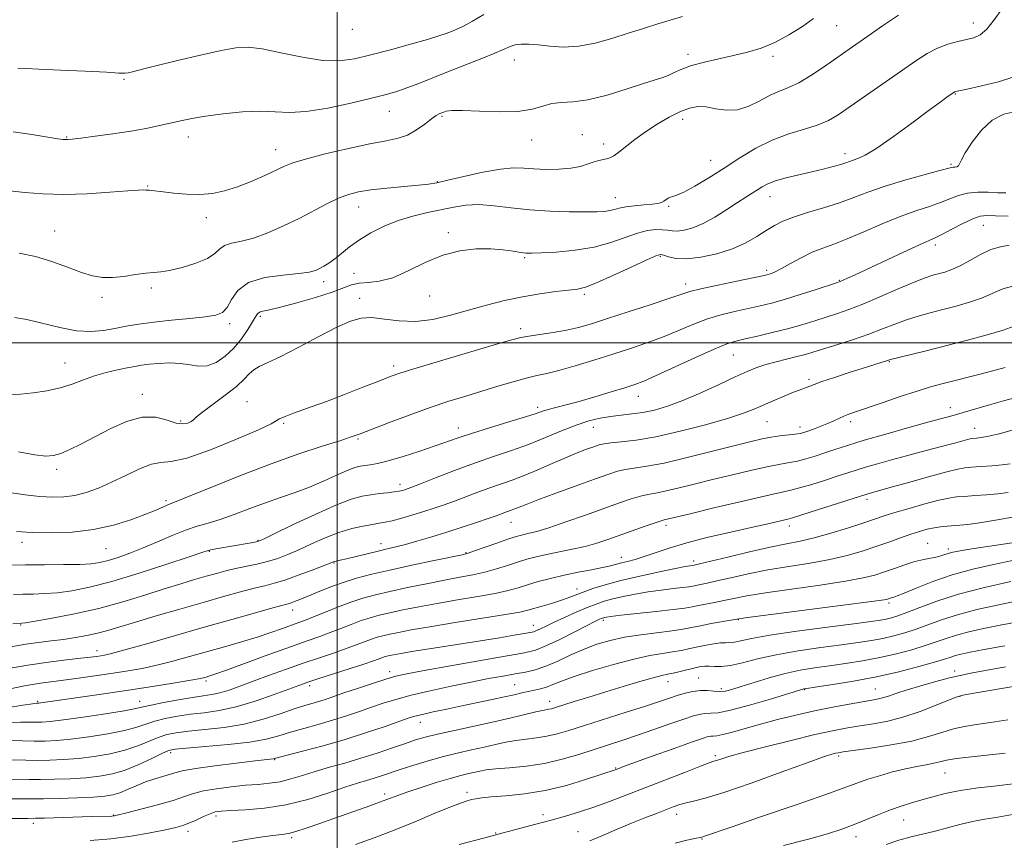
# Model space of a CAD drawing. Extents: x 2059800 to 2062700, y 289800 to 292700.
# Drawn here: x 2061908 to 2062194, y 290855 to 291094 of the extents above; entities that cross this region are included whole.
import ezdxf

# ---------------------------------------------------------------- set-up
doc = ezdxf.new("R2010")
doc.units = 0
doc.header["$MEASUREMENT"] = 0
for name, color, linetype, lineweight in [('CONTOUR INDEX', 41, 'Continuous', 13), ('CONTOUR INTERMEDIATE', 44, 'Continuous', 0), ('GRID LINE', 7, 'Continuous', 0), ('SPOT ELEVATION DTM', 2, 'Continuous', 13)]:
    doc.layers.add(name, color=color, linetype=linetype, lineweight=lineweight)

msp = doc.modelspace()

# ---------------------------------------------------------------- linework, layer by layer
at = {"layer": 'CONTOUR INDEX', "flags": 128}
for points, elevation in [([(2061906.987, 291080.026), (2061909.359, 291079.899), (2061913.159, 291079.672), (2061919.401, 291079.376), (2061926.642, 291079.059), (2061932.82, 291078.77), (2061936.426, 291078.564), (2061938.144, 291078.494), (2061939.212, 291078.614), (2061940.742, 291078.981), (2061943.357, 291079.664), (2061947.559, 291080.735), (2061953.533, 291082.195), (2061960.206, 291083.769), (2061966.189, 291085.111), (2061970.541, 291085.922), (2061974.107, 291086.104), (2061978.178, 291085.604), (2061983.655, 291084.473), (2061989.882, 291083.163), (2061995.81, 291082.229), (2062000.707, 291082.1), (2062005.111, 291082.709), (2062009.873, 291083.865), (2062015.531, 291085.364), (2062021.36, 291086.951), (2062026.32, 291088.354), (2062029.658, 291089.377), (2062031.765, 291090.108), (2062033.316, 291090.709), (2062034.915, 291091.352), (2062036.877, 291092.256), (2062039.445, 291093.652), (2062042.782, 291095.638)], 1220), ([(2061904.652, 290984.846), (2061907.765, 290985.048), (2061911.442, 290985.401), (2061915.44, 290985.971), (2061919.341, 290986.81), (2061922.841, 290987.933), (2061926.08, 290989.185), (2061929.314, 290990.375), (2061932.697, 290991.347), (2061935.986, 290992.099), (2061938.835, 290992.666), (2061941.047, 290993.086), (2061943, 290993.411), (2061945.219, 290993.695), (2061948.067, 290993.96), (2061951.275, 290994.096), (2061954.412, 290993.964), (2061957.161, 290993.52), (2061959.65, 290993.129), (2061962.121, 290993.254), (2061964.745, 290994.248), (2061967.413, 290996.025), (2061969.949, 290998.392), (2061972.189, 291001.114), (2061974.027, 291003.813), (2061975.375, 291006.069), (2061976.208, 291007.574), (2061976.775, 291008.447), (2061977.392, 291008.911), (2061978.403, 291009.202), (2061980.276, 291009.585), (2061983.507, 291010.333), (2061988.306, 291011.618), (2061993.734, 291013.204), (2061998.564, 291014.754), (2062004.248, 291016.847), (2062006.394, 291017.335), (2062009.028, 291017.537), (2062012.298, 291017.888), (2062016.214, 291018.907), (2062020.744, 291020.902), (2062025.682, 291023.345), (2062030.775, 291025.499), (2062035.784, 291026.789), (2062040.512, 291027.306), (2062044.774, 291027.305), (2062048.407, 291027.024), (2062051.339, 291026.631), (2062053.518, 291026.275), (2062055.059, 291026.077), (2062056.729, 291026.043), (2062059.46, 291026.15), (2062063.872, 291026.402), (2062069.333, 291026.909), (2062074.9, 291027.807), (2062079.801, 291029.149), (2062087.481, 291031.907), (2062090.442, 291032.656), (2062092.875, 291032.947), (2062094.794, 291032.926), (2062096.27, 291032.741), (2062097.596, 291032.545), (2062099.119, 291032.495), (2062101.126, 291032.743), (2062103.652, 291033.434), (2062106.672, 291034.71), (2062110.095, 291036.616), (2062113.567, 291038.813), (2062116.67, 291040.866), (2062119.092, 291042.441), (2062123.824, 291045.419), (2062125.456, 291046.261), (2062127.719, 291047.112), (2062130.853, 291047.993), (2062134.527, 291048.885), (2062138.267, 291049.759), (2062141.656, 291050.583), (2062144.515, 291051.324), (2062146.721, 291051.946), (2062148.233, 291052.43), (2062150.378, 291053.182), (2062151.749, 291053.649), (2062153.89, 291054.652), (2062157.264, 291056.695), (2062162.07, 291060.041), (2062167.436, 291063.976), (2062172.23, 291067.548), (2062175.571, 291070.014), (2062177.615, 291071.49), (2062179.735, 291072.965), (2062179.902, 291073.056), (2062180.165, 291073.136), (2062181.141, 291073.355), (2062183.539, 291073.871), (2062187.728, 291074.794), (2062192.722, 291076.037), (2062197.191, 291077.463)], 1210), ([(2061905.737, 290926.664), (2061908.459, 290926.739), (2061911.43, 290926.779), (2061914.77, 290926.881), (2061918.515, 290927.151), (2061922.769, 290927.707), (2061927.918, 290928.729), (2061934.419, 290930.413), (2061942.369, 290932.816), (2061950.434, 290935.428), (2061956.918, 290937.601), (2061960.634, 290938.86), (2061962.417, 290939.429), (2061963.608, 290939.705), (2061965.281, 290940.017), (2061974.38, 290941.627), (2061975.993, 290941.925), (2061977.079, 290942.184), (2061978.575, 290942.807), (2061981.656, 290944.287), (2061987.036, 290946.89), (2061993.578, 290949.985), (2061999.685, 290952.712), (2062004.146, 290954.421), (2062007.29, 290955.294), (2062009.833, 290955.718), (2062012.331, 290956.021), (2062014.692, 290956.281), (2062016.665, 290956.518), (2062018.072, 290956.744), (2062019.028, 290956.962), (2062019.723, 290957.165), (2062020.426, 290957.399), (2062021.741, 290957.89), (2062024.35, 290958.915), (2062028.69, 290960.637), (2062034.191, 290962.775), (2062040.039, 290964.94), (2062045.575, 290966.838), (2062050.785, 290968.58), (2062055.81, 290970.373), (2062060.739, 290972.346), (2062065.429, 290974.312), (2062069.682, 290976.004), (2062073.369, 290977.222), (2062076.637, 290978.026), (2062079.704, 290978.542), (2062082.758, 290978.898), (2062085.872, 290979.231), (2062089.088, 290979.676), (2062092.486, 290980.373), (2062096.285, 290981.469), (2062100.743, 290983.112), (2062105.942, 290985.347), (2062111.278, 290987.807), (2062115.976, 290990.017), (2062119.496, 290991.623), (2062122.251, 290992.744), (2062124.892, 290993.614), (2062127.894, 290994.428), (2062133.962, 290995.929), (2062136.422, 290996.602), (2062138.863, 290997.336), (2062145.878, 290999.498), (2062150.439, 291000.943), (2062154.952, 291002.481), (2062158.944, 291004), (2062162.508, 291005.426), (2062165.881, 291006.692), (2062169.269, 291007.761), (2062172.774, 291008.71), (2062176.468, 291009.644), (2062180.364, 291010.652), (2062184.228, 291011.769), (2062187.764, 291013.013), (2062190.843, 291014.368), (2062194, 291015.672), (2062197.933, 291016.731)], 1200), ([(2061903.655, 290893.649), (2061908.483, 290894.395), (2061911.248, 290894.802), (2061912.385, 290894.949), (2061912.869, 290894.97), (2061913.145, 290894.995), (2061913.652, 290895.061), (2061932.035, 290897.678), (2061939.252, 290898.741), (2061946.193, 290899.81), (2061952.25, 290900.783), (2061956.853, 290901.558), (2061959.644, 290902.066), (2061961.09, 290902.373), (2061961.866, 290902.58), (2061962.678, 290902.824), (2061964.358, 290903.394), (2061967.768, 290904.617), (2061980.101, 290909.129), (2061986.448, 290911.426), (2061991.294, 290913.132), (2061994.938, 290914.399), (2061998.033, 290915.524), (2062001.101, 290916.73), (2062004.131, 290917.946), (2062006.983, 290919.028), (2062009.601, 290919.88), (2062012.27, 290920.593), (2062015.365, 290921.306), (2062019.191, 290922.129), (2062023.79, 290923.052), (2062029.134, 290924.036), (2062035.075, 290925.04), (2062040.972, 290926.026), (2062046.06, 290926.954), (2062049.822, 290927.802), (2062052.719, 290928.617), (2062055.459, 290929.462), (2062058.612, 290930.381), (2062062.206, 290931.333), (2062066.131, 290932.259), (2062070.225, 290933.106), (2062074.106, 290933.854), (2062077.342, 290934.489), (2062079.646, 290935.008), (2062082.863, 290935.857), (2062084.638, 290936.294), (2062086.806, 290936.858), (2062089.452, 290937.662), (2062092.691, 290938.782), (2062096.751, 290940.159), (2062101.89, 290941.698), (2062108.154, 290943.299), (2062114.747, 290944.83), (2062120.661, 290946.153), (2062125.102, 290947.159), (2062131.287, 290948.598), (2062132.719, 290948.994), (2062135.405, 290949.823), (2062139.958, 290951.27), (2062154.321, 290955.888), (2062158.751, 290957.106), (2062161.851, 290957.978), (2062166.844, 290959.396), (2062172.601, 290961.02), (2062177.612, 290962.397), (2062180.802, 290963.195), (2062182.84, 290963.548), (2062184.829, 290963.71), (2062187.584, 290963.892), (2062190.763, 290964.126), (2062193.737, 290964.398), (2062196.089, 290964.736)], 1190), ([(2061905.271, 290867.107), (2061908.673, 290867.084), (2061911.319, 290867.077), (2061914.486, 290867.122), (2061919.048, 290867.242), (2061924.261, 290867.424), (2061928.976, 290867.641), (2061932.344, 290867.892), (2061934.718, 290868.269), (2061936.752, 290868.887), (2061938.98, 290869.813), (2061941.464, 290870.915), (2061944.147, 290872.014), (2061946.93, 290872.963), (2061949.558, 290873.745), (2061951.734, 290874.378), (2061953.394, 290874.894), (2061955.399, 290875.391), (2061958.84, 290875.986), (2061964.341, 290876.745), (2061970.663, 290877.538), (2061976.096, 290878.189), (2061981.368, 290878.789), (2061981.762, 290878.865), (2061989.94, 290880.976), (2061995.903, 290882.577), (2062002.387, 290884.44), (2062008.583, 290886.394), (2062013.969, 290888.213), (2062020.758, 290890.584), (2062022.683, 290891.177), (2062024.842, 290891.714), (2062027.981, 290892.417), (2062031.952, 290893.27), (2062036.38, 290894.2), (2062045.157, 290896.026), (2062048.814, 290896.811), (2062051.635, 290897.454), (2062053.823, 290897.972), (2062055.691, 290898.397), (2062057.498, 290898.771), (2062059.29, 290899.169), (2062061.058, 290899.678), (2062062.905, 290900.381), (2062065.367, 290901.367), (2062069.087, 290902.72), (2062074.421, 290904.453), (2062080.561, 290906.275), (2062086.41, 290907.822), (2062091.113, 290908.83), (2062094.778, 290909.438), (2062097.755, 290909.887), (2062100.359, 290910.37), (2062102.767, 290910.894), (2062105.119, 290911.417), (2062107.501, 290911.896), (2062109.76, 290912.28), (2062111.691, 290912.516), (2062113.17, 290912.586), (2062114.424, 290912.617), (2062115.768, 290912.771), (2062117.612, 290913.18), (2062120.75, 290913.858), (2062126.073, 290914.792), (2062133.972, 290915.932), (2062142.834, 290917.1), (2062150.544, 290918.083), (2062155.521, 290918.73), (2062158.31, 290919.13), (2062159.988, 290919.436), (2062161.518, 290919.8), (2062163.403, 290920.389), (2062166.029, 290921.373), (2062169.741, 290922.861), (2062174.705, 290924.712), (2062181.047, 290926.726), (2062188.632, 290928.704), (2062196.277, 290930.455)], 1180), ([(2062035.589, 290853.795), (2062043.086, 290855.746), (2062044.811, 290856.209), (2062048.026, 290857.118), (2062050.221, 290857.706), (2062057.903, 290859.723), (2062062.351, 290860.916), (2062066.535, 290862.085), (2062070.582, 290863.304), (2062074.772, 290864.687), (2062079.343, 290866.325), (2062084.38, 290868.227), (2062089.929, 290870.381), (2062101.495, 290874.921), (2062105.885, 290876.629), (2062108.444, 290877.591), (2062109.721, 290878.033), (2062110.55, 290878.299), (2062111.755, 290878.7), (2062114.096, 290879.415), (2062118.322, 290880.588), (2062124.787, 290882.27), (2062132.277, 290884.147), (2062139.187, 290885.813), (2062144.331, 290886.964), (2062148.206, 290887.714), (2062151.728, 290888.28), (2062155.647, 290888.873), (2062160.046, 290889.681), (2062164.843, 290890.885), (2062169.854, 290892.562), (2062174.498, 290894.373), (2062178.096, 290895.875), (2062180.329, 290896.766), (2062182.34, 290897.31), (2062185.637, 290897.913), (2062207.303, 290901.624)], 1170)]:
    msp.add_lwpolyline(points, dxfattribs=dict(at, elevation=elevation))
at = {"layer": 'CONTOUR INTERMEDIATE', "flags": 128}
for points, elevation in [([(2061906.068, 291007.373), (2061909.588, 291006.752), (2061919.192, 291004.382), (2061924.084, 291003.47), (2061928.29, 291003.248), (2061931.925, 291003.569), (2061935.266, 291004.161), (2061938.602, 291004.794), (2061942.27, 291005.414), (2061946.621, 291006.008), (2061951.795, 291006.564), (2061957.095, 291007.076), (2061961.612, 291007.54), (2061964.681, 291008.012), (2061966.606, 291008.793), (2061967.933, 291010.246), (2061969.224, 291012.557), (2061971.11, 291015.211), (2061974.236, 291017.514), (2061978.928, 291018.95), (2061984.232, 291019.706), (2061988.873, 291020.141), (2061991.904, 291020.561), (2061993.688, 291021.044), (2061994.92, 291021.613), (2061996.183, 291022.302), (2061997.633, 291023.202), (2061999.318, 291024.414), (2062001.294, 291026.003), (2062003.654, 291027.881), (2062006.496, 291029.923), (2062009.883, 291031.999), (2062013.71, 291033.954), (2062017.833, 291035.626), (2062022.1, 291036.908), (2062026.328, 291037.891), (2062033.982, 291039.479), (2062037.559, 291040.039), (2062041.397, 291040.211), (2062045.772, 291039.887), (2062050.707, 291039.277), (2062056.16, 291038.669), (2062061.981, 291038.29), (2062067.596, 291038.124), (2062072.323, 291038.09), (2062075.669, 291038.13), (2062077.896, 291038.252), (2062079.455, 291038.483), (2062080.778, 291038.834), (2062082.218, 291039.239), (2062084.112, 291039.616), (2062086.644, 291039.904), (2062089.399, 291040.129), (2062091.811, 291040.338), (2062093.457, 291040.574), (2062094.489, 291040.862), (2062095.206, 291041.224), (2062096.494, 291042.086), (2062097.132, 291042.4), (2062097.849, 291042.58), (2062099.006, 291042.934), (2062101.035, 291043.852), (2062104.224, 291045.614), (2062108.283, 291048.051), (2062112.777, 291050.881), (2062117.353, 291053.829), (2062121.989, 291056.633), (2062126.748, 291059.034), (2062131.609, 291060.856), (2062136.224, 291062.254), (2062140.163, 291063.466), (2062143.213, 291064.744), (2062146.028, 291066.405), (2062149.48, 291068.781), (2062164.468, 291079.246), (2062168.565, 291082.068), (2062171.922, 291084.207), (2062174.949, 291085.785), (2062177.95, 291086.925), (2062180.825, 291087.733), (2062183.37, 291088.316), (2062185.464, 291088.837), (2062187.327, 291089.698), (2062189.259, 291091.361), (2062191.454, 291094.071), (2062193.657, 291097.216)], 1212), ([(2061904.572, 291044.224), (2061909.031, 291043.745), (2061914.282, 291043.333), (2061920.381, 291043.182), (2061927.188, 291043.413), (2061933.779, 291043.856), (2061939.029, 291044.267), (2061942.137, 291044.463), (2061943.568, 291044.49), (2061944.426, 291044.444), (2061944.756, 291044.443), (2061945.216, 291044.423), (2061945.951, 291044.35), (2061949.327, 291043.939), (2061952.419, 291043.581), (2061956.142, 291043.269), (2061960.011, 291043.183), (2061963.663, 291043.477), (2061967.23, 291044.201), (2061970.97, 291045.379), (2061975.01, 291046.978), (2061978.945, 291048.722), (2061984.652, 291051.433), (2061987.104, 291052.4), (2061990.812, 291053.514), (2061996.546, 291054.992), (2062003.291, 291056.592), (2062009.586, 291057.951), (2062014.318, 291058.842), (2062017.763, 291059.553), (2062020.544, 291060.505), (2062023.148, 291061.975), (2062025.523, 291063.677), (2062027.479, 291065.18), (2062028.896, 291066.162), (2062029.922, 291066.728), (2062030.772, 291067.089), (2062031.742, 291067.404), (2062033.443, 291067.623), (2062036.566, 291067.644), (2062041.479, 291067.434), (2062047.265, 291067.24), (2062052.686, 291067.38), (2062056.807, 291068.048), (2062059.907, 291068.949), (2062062.568, 291069.666), (2062065.348, 291069.938), (2062068.709, 291070.128), (2062073.09, 291070.754), (2062078.662, 291072.155), (2062084.532, 291073.949), (2062089.541, 291075.575), (2062094.903, 291077.277), (2062096.459, 291077.883), (2062098.19, 291078.702), (2062100.399, 291079.694), (2062103.299, 291080.739), (2062107, 291081.744), (2062111.199, 291082.704), (2062115.493, 291083.64), (2062119.576, 291084.606), (2062123.526, 291085.797), (2062127.52, 291087.441), (2062131.635, 291089.658), (2062135.549, 291092.128), (2062138.837, 291094.42)], 1216), ([(2061905.589, 291061.412), (2061911.117, 291060.608), (2061918.686, 291059.438), (2061920.197, 291059.231), (2061920.951, 291059.166), (2061921.603, 291059.173), (2061922.834, 291059.294), (2061925.331, 291059.599), (2061929.508, 291060.134), (2061934.688, 291060.84), (2061939.916, 291061.635), (2061944.429, 291062.448), (2061948.224, 291063.241), (2061954.463, 291064.672), (2061957.663, 291065.328), (2061961.659, 291065.997), (2061966.782, 291066.684), (2061972.405, 291067.238), (2061977.662, 291067.467), (2061981.997, 291067.292), (2061986.104, 291067.084), (2061990.987, 291067.324), (2061997.269, 291068.334), (2062004.043, 291069.801), (2062010.018, 291071.249), (2062014.277, 291072.334), (2062017.391, 291073.225), (2062020.304, 291074.221), (2062023.785, 291075.553), (2062032.506, 291079.018), (2062042.127, 291082.772), (2062045.998, 291084.347), (2062050.406, 291086.319), (2062051.911, 291086.794), (2062053.655, 291087.001), (2062055.842, 291086.974), (2062058.602, 291086.737), (2062062.022, 291086.368), (2062066.014, 291086.136), (2062070.447, 291086.359), (2062075.177, 291087.254), (2062080.019, 291088.616), (2062084.777, 291090.142), (2062089.278, 291091.574), (2062093.438, 291092.866), (2062100.61, 291095.059)], 1218), ([(2061907.403, 291026.105), (2061912.106, 291025.105), (2061916.881, 291023.632), (2061921.483, 291021.964), (2061925.531, 291020.481), (2061928.789, 291019.489), (2061931.622, 291019.008), (2061934.54, 291018.982), (2061937.884, 291019.326), (2061941.309, 291019.833), (2061944.301, 291020.265), (2061946.555, 291020.472), (2061948.611, 291020.644), (2061951.217, 291021.06), (2061954.841, 291021.925), (2061958.822, 291023.145), (2061962.215, 291024.555), (2061964.362, 291025.989), (2061965.758, 291027.29), (2061967.181, 291028.3), (2061969.275, 291028.955), (2061972.127, 291029.549), (2061975.688, 291030.471), (2061979.862, 291032.001), (2061984.375, 291034.001), (2061988.908, 291036.228), (2061997.047, 291040.462), (2062000.418, 291042.093), (2062003.314, 291043.217), (2062006.249, 291043.958), (2062009.864, 291044.505), (2062014.521, 291045.008), (2062023.738, 291045.858), (2062026.646, 291046.179), (2062029.066, 291046.597), (2062032.232, 291047.316), (2062036.971, 291048.439), (2062042.487, 291049.667), (2062047.583, 291050.6), (2062051.39, 291050.95), (2062054.375, 291050.874), (2062057.337, 291050.642), (2062060.855, 291050.489), (2062064.627, 291050.52), (2062068.132, 291050.804), (2062070.961, 291051.367), (2062073.16, 291052.059), (2062074.89, 291052.688), (2062076.297, 291053.108), (2062078.495, 291053.601), (2062079.467, 291053.902), (2062080.589, 291054.466), (2062082.089, 291055.496), (2062086.743, 291059.179), (2062089.821, 291061.445), (2062093.268, 291063.694), (2062096.78, 291065.72), (2062100.004, 291067.327), (2062102.704, 291068.353), (2062105.112, 291068.799), (2062107.575, 291068.699), (2062110.364, 291068.178), (2062113.44, 291067.699), (2062116.689, 291067.81), (2062119.991, 291068.873), (2062123.207, 291070.497), (2062126.195, 291072.099), (2062128.894, 291073.278), (2062131.561, 291074.33), (2062134.532, 291075.732), (2062138.016, 291077.807), (2062141.711, 291080.276), (2062151.114, 291086.862), (2062154.584, 291089.274), (2062158.944, 291092.283), (2062163.605, 291095.415)], 1214), ([(2061907.236, 290968.235), (2061911.924, 290967.365), (2061915.14, 290966.975), (2061917.407, 290967.109), (2061919.514, 290967.749), (2061922.125, 290968.881), (2061925.388, 290970.484), (2061933.882, 290974.925), (2061938.675, 290977.078), (2061943.245, 290978.338), (2061947.211, 290978.28), (2061950.501, 290977.44), (2061953.126, 290976.59), (2061955.107, 290976.332), (2061956.524, 290976.571), (2061957.47, 290977.038), (2061958.127, 290977.564), (2061959.031, 290978.376), (2061960.806, 290979.801), (2061967.413, 290984.683), (2061970.67, 290987.26), (2061972.914, 290989.349), (2061974.422, 290990.936), (2061975.709, 290992.108), (2061977.288, 290993.021), (2061979.674, 290994.105), (2061983.377, 290995.86), (2061988.628, 290998.576), (2061994.528, 291001.703), (2061999.898, 291004.479), (2062003.894, 291006.3), (2062007.014, 291007.181), (2062010.09, 291007.292), (2062013.788, 291006.858), (2062018.099, 291006.32), (2062022.847, 291006.176), (2062027.869, 291006.788), (2062033.057, 291007.979), (2062043.572, 291010.902), (2062048.804, 291012.244), (2062054.011, 291013.386), (2062059.117, 291014.266), (2062063.743, 291014.9), (2062067.439, 291015.319), (2062070.017, 291015.624), (2062072.344, 291016.177), (2062075.552, 291017.406), (2062080.345, 291019.544), (2062085.721, 291022.045), (2062090.251, 291024.169), (2062092.904, 291025.346), (2062094.231, 291025.687), (2062095.183, 291025.476), (2062096.582, 291025), (2062098.749, 291024.556), (2062101.874, 291024.445), (2062106.013, 291024.903), (2062110.667, 291025.897), (2062115.198, 291027.33), (2062119.093, 291029.08), (2062122.338, 291030.94), (2062125.043, 291032.678), (2062127.39, 291034.129), (2062129.847, 291035.382), (2062132.955, 291036.593), (2062137.06, 291037.886), (2062141.737, 291039.275), (2062146.365, 291040.743), (2062150.532, 291042.276), (2062154.657, 291043.876), (2062159.371, 291045.547), (2062165.002, 291047.258), (2062170.683, 291048.829), (2062175.246, 291050.044), (2062179.001, 291051.062), (2062179.5, 291051.148), (2062180.014, 291051.174), (2062180.571, 291051.263), (2062181.036, 291051.526), (2062181.369, 291052.109), (2062181.887, 291053.284), (2062182.999, 291055.359), (2062184.998, 291058.446), (2062187.722, 291061.879), (2062190.894, 291064.801), (2062194.275, 291066.567), (2062197.779, 291067.38)], 1208), ([(2061904.577, 290956.335), (2061909.102, 290955.683), (2061913.356, 290955.206), (2061917.067, 290954.984), (2061920.394, 290955.072), (2061923.601, 290955.523), (2061926.921, 290956.379), (2061930.463, 290957.65), (2061934.303, 290959.335), (2061938.427, 290961.35), (2061942.46, 290963.274), (2061945.936, 290964.598), (2061948.68, 290965.057), (2061951.69, 290965.338), (2061956.252, 290966.371), (2061963.099, 290968.764), (2061970.742, 290971.846), (2061977.137, 290974.627), (2061980.769, 290976.351), (2061982.249, 290977.19), (2061982.717, 290977.552), (2061983.119, 290977.781), (2061984.193, 290978.217), (2061984.854, 290978.517), (2061985.803, 290978.931), (2061987.287, 290979.499), (2061992.699, 290981.371), (2061996.917, 290982.9), (2062002.136, 290984.891), (2062007.549, 290987.011), (2062012.164, 290988.837), (2062015.432, 290990.106), (2062018.602, 290991.205), (2062023.366, 290992.683), (2062030.763, 290994.89), (2062046.481, 290999.521), (2062050.961, 291000.83), (2062053.578, 291001.511), (2062055.887, 291001.933), (2062059.084, 291002.402), (2062062.925, 291002.977), (2062066.803, 291003.658), (2062070.341, 291004.467), (2062074.076, 291005.535), (2062078.768, 291007.014), (2062084.827, 291008.964), (2062091.24, 291011.051), (2062096.639, 291012.843), (2062100.138, 291014.041), (2062102.76, 291014.875), (2062106.009, 291015.705), (2062110.89, 291016.785), (2062116.424, 291017.948), (2062123.914, 291019.492), (2062125.213, 291019.775), (2062125.848, 291019.945), (2062126.546, 291020.179), (2062127.662, 291020.663), (2062129.459, 291021.585), (2062132.084, 291023.037), (2062135.227, 291024.745), (2062138.459, 291026.337), (2062141.51, 291027.575), (2062144.722, 291028.732), (2062148.594, 291030.214), (2062153.436, 291032.281), (2062158.798, 291034.624), (2062164.043, 291036.794), (2062168.648, 291038.451), (2062172.554, 291039.713), (2062175.817, 291040.807), (2062178.543, 291041.896), (2062181.037, 291042.872), (2062183.656, 291043.559), (2062186.634, 291043.84), (2062189.714, 291043.827), (2062192.516, 291043.69), (2062194.845, 291043.635)], 1206), ([(2061906.577, 290944.992), (2061911.142, 290944.687), (2061916.692, 290944.585), (2061922.847, 290944.82), (2061929.063, 290945.542), (2061934.847, 290946.817), (2061939.91, 290948.389), (2061944.013, 290949.922), (2061946.998, 290951.14), (2061950.351, 290952.604), (2061951.372, 290953.014), (2061953.156, 290953.71), (2061956.93, 290955.238), (2061963.487, 290957.939), (2061971.887, 290961.336), (2061980.755, 290964.752), (2061988.879, 290967.622), (2061995.698, 290969.85), (2062000.816, 290971.454), (2062004.132, 290972.528), (2062006.735, 290973.462), (2062014.947, 290976.614), (2062020.967, 290978.877), (2062027.094, 290981.087), (2062032.568, 290982.924), (2062037.493, 290984.465), (2062046.854, 290987.307), (2062051.27, 290988.628), (2062055.095, 290989.69), (2062058.174, 290990.417), (2062061.097, 290991.053), (2062064.637, 290991.921), (2062069.331, 290993.254), (2062074.775, 290994.909), (2062080.329, 290996.652), (2062085.484, 290998.305), (2062090.257, 290999.924), (2062094.795, 291001.623), (2062099.228, 291003.461), (2062103.597, 291005.296), (2062107.928, 291006.932), (2062112.209, 291008.222), (2062116.293, 291009.216), (2062123.272, 291010.726), (2062126.529, 291011.522), (2062130.313, 291012.582), (2062134.914, 291013.997), (2062139.594, 291015.499), (2062145.531, 291017.447), (2062146.615, 291017.83), (2062147.432, 291018.177), (2062148.731, 291018.764), (2062150.971, 291019.796), (2062165.018, 291026.351), (2062169.651, 291028.48), (2062174.461, 291030.613), (2062176.388, 291031.571), (2062179.132, 291033.046), (2062182.296, 291034.728), (2062185.191, 291036.127), (2062187.367, 291036.874), (2062189.339, 291037.087), (2062191.857, 291037.004), (2062195.502, 291036.899)], 1204), ([(2061904.401, 290935.158), (2061909.259, 290935.261), (2061914.789, 290935.309), (2061920.304, 290935.343), (2061925.012, 290935.423), (2061928.376, 290935.61), (2061930.886, 290935.969), (2061933.291, 290936.566), (2061936.195, 290937.458), (2061939.641, 290938.665), (2061943.527, 290940.193), (2061947.716, 290942.002), (2061951.923, 290943.84), (2061955.824, 290945.405), (2061959.227, 290946.505), (2061962.453, 290947.397), (2061965.953, 290948.448), (2061970.048, 290949.919), (2061974.547, 290951.655), (2061979.128, 290953.392), (2061983.537, 290954.94), (2061987.79, 290956.401), (2061991.971, 290957.95), (2061996.091, 290959.681), (2061999.874, 290961.382), (2062002.974, 290962.76), (2062005.167, 290963.606), (2062006.735, 290964.038), (2062008.086, 290964.253), (2062009.626, 290964.453), (2062011.763, 290964.838), (2062014.907, 290965.608), (2062019.247, 290966.88), (2062024.101, 290968.423), (2062028.567, 290969.917), (2062035.259, 290972.275), (2062039.163, 290973.572), (2062044.392, 290975.204), (2062050.053, 290976.932), (2062054.876, 290978.417), (2062057.958, 290979.415), (2062059.865, 290980.052), (2062061.526, 290980.551), (2062063.732, 290981.111), (2062066.701, 290981.852), (2062070.514, 290982.872), (2062075.102, 290984.207), (2062079.81, 290985.641), (2062083.836, 290986.895), (2062086.718, 290987.826), (2062089.346, 290988.821), (2062092.951, 290990.403), (2062104.434, 290995.718), (2062109.847, 290998.159), (2062113.527, 290999.658), (2062116.163, 291000.483), (2062118.873, 291001.108), (2062122.5, 291001.916), (2062126.796, 291002.923), (2062131.241, 291004.056), (2062135.403, 291005.24), (2062139.195, 291006.41), (2062145.777, 291008.505), (2062149.103, 291009.649), (2062153.135, 291011.216), (2062158.159, 291013.354), (2062163.465, 291015.679), (2062168.094, 291017.67), (2062171.346, 291018.942), (2062173.547, 291019.657), (2062177.056, 291020.591), (2062179.079, 291021.288), (2062181.482, 291022.386), (2062184.33, 291023.962), (2062187.423, 291025.688), (2062190.493, 291027.128), (2062193.316, 291027.97), (2062195.821, 291028.374)], 1202), ([(2061905.567, 290918.047), (2061908.129, 290918.251), (2061909.244, 290918.42), (2061912.017, 290918.879), (2061916.978, 290919.742), (2061923.487, 290920.998), (2061930.612, 290922.605), (2061937.543, 290924.49), (2061943.952, 290926.456), (2061949.635, 290928.277), (2061954.447, 290929.777), (2061958.478, 290930.98), (2061961.883, 290931.964), (2061964.832, 290932.798), (2061967.576, 290933.528), (2061970.383, 290934.195), (2061976.636, 290935.517), (2061979.76, 290936.274), (2061982.697, 290937.17), (2061985.642, 290938.275), (2061988.871, 290939.665), (2061992.57, 290941.356), (2061996.557, 290943.125), (2062000.556, 290944.689), (2062004.31, 290945.832), (2062007.62, 290946.591), (2062010.304, 290947.068), (2062012.3, 290947.376), (2062014.044, 290947.675), (2062016.093, 290948.138), (2062018.844, 290948.885), (2062022.048, 290949.828), (2062025.294, 290950.827), (2062028.284, 290951.782), (2062031.16, 290952.754), (2062034.178, 290953.844), (2062041.015, 290956.459), (2062044.469, 290957.736), (2062050.992, 290959.977), (2062054.53, 290961.303), (2062058.508, 290962.968), (2062062.653, 290964.786), (2062066.578, 290966.495), (2062069.96, 290967.881), (2062072.711, 290968.937), (2062074.806, 290969.702), (2062076.323, 290970.226), (2062077.767, 290970.581), (2062079.746, 290970.847), (2062082.792, 290971.13), (2062087.125, 290971.642), (2062092.889, 290972.618), (2062099.987, 290974.192), (2062107.362, 290976.077), (2062113.716, 290977.883), (2062118.134, 290979.325), (2062121.215, 290980.53), (2062123.941, 290981.729), (2062127.04, 290983.078), (2062130.229, 290984.428), (2062132.975, 290985.551), (2062134.88, 290986.285), (2062136.935, 290987.024), (2062137.718, 290987.343), (2062138.971, 290987.835), (2062141.256, 290988.655), (2062144.891, 290989.883), (2062149.199, 290991.299), (2062153.258, 290992.609), (2062156.331, 290993.582), (2062160.615, 290994.913), (2062161.663, 290995.206), (2062163.668, 290995.714), (2062172.001, 290997.763), (2062177.657, 290999.174), (2062183.673, 291000.714), (2062189.377, 291002.251), (2062194.046, 291003.641), (2062197.221, 291004.768)], 1198), ([(2061902.19, 290910.954), (2061909.37, 290912.15), (2061912.982, 290912.648), (2061916.678, 290913.098), (2061920.322, 290913.553), (2061923.799, 290914.062), (2061927.087, 290914.65), (2061930.191, 290915.335), (2061933.217, 290916.155), (2061936.697, 290917.205), (2061941.265, 290918.599), (2061947.301, 290920.39), (2061954.163, 290922.386), (2061960.949, 290924.337), (2061966.909, 290926.031), (2061971.88, 290927.411), (2061975.848, 290928.459), (2061978.917, 290929.208), (2061981.662, 290929.904), (2061984.775, 290930.848), (2061988.684, 290932.222), (2061992.755, 290933.752), (2061998.926, 290936.154), (2061999.369, 290936.293), (2062000.913, 290936.642), (2062002.706, 290937.06), (2062011.927, 290939.277), (2062014.626, 290939.901), (2062017.143, 290940.499), (2062019.973, 290941.234), (2062023.491, 290942.231), (2062027.578, 290943.454), (2062031.997, 290944.828), (2062036.477, 290946.265), (2062040.622, 290947.629), (2062044.005, 290948.773), (2062046.331, 290949.591), (2062048.898, 290950.532), (2062050.762, 290951.172), (2062051.773, 290951.551), (2062053.032, 290952.071), (2062055.075, 290952.901), (2062058.527, 290954.233), (2062063.696, 290956.15), (2062069.615, 290958.308), (2062074.998, 290960.256), (2062078.893, 290961.643), (2062081.674, 290962.53), (2062084.05, 290963.076), (2062090.257, 290963.987), (2062095.281, 290964.94), (2062102.028, 290966.507), (2062109.397, 290968.364), (2062115.948, 290970.06), (2062120.615, 290971.249), (2062123.839, 290971.997), (2062126.432, 290972.479), (2062129.022, 290972.84), (2062133.497, 290973.366), (2062134.877, 290973.584), (2062135.941, 290973.851), (2062137.131, 290974.246), (2062138.773, 290974.822), (2062140.72, 290975.54), (2062142.709, 290976.335), (2062144.524, 290977.146), (2062146.153, 290977.918), (2062147.633, 290978.601), (2062149.098, 290979.192), (2062151.075, 290979.893), (2062158.776, 290982.516), (2062164.068, 290984.3), (2062169.008, 290985.913), (2062172.914, 290987.093), (2062176.613, 290988.094), (2062187.711, 290990.952), (2062194.617, 290992.754)], 1196), ([(2061903.723, 290904.994), (2061909.936, 290906.096), (2061915.905, 290906.965), (2061921.196, 290907.601), (2061925.384, 290908.052), (2061928.196, 290908.366), (2061929.954, 290908.585), (2061931.13, 290908.752), (2061932.281, 290908.951), (2061934.309, 290909.433), (2061938.203, 290910.486), (2061944.591, 290912.294), (2061961.282, 290917.076), (2061969.361, 290919.373), (2061976.231, 290921.308), (2061981.314, 290922.723), (2061985.746, 290923.926), (2061986.61, 290924.188), (2061987.632, 290924.555), (2061989.132, 290925.147), (2061991.316, 290926.055), (2061994.306, 290927.316), (2061997.881, 290928.763), (2062001.737, 290930.178), (2062005.698, 290931.407), (2062010.103, 290932.55), (2062015.419, 290933.769), (2062021.814, 290935.158), (2062028.259, 290936.525), (2062036.425, 290938.24), (2062038.179, 290938.688), (2062040.044, 290939.312), (2062046.531, 290941.604), (2062049.722, 290942.719), (2062051.906, 290943.449), (2062053.348, 290943.873), (2062054.549, 290944.152), (2062056.008, 290944.46), (2062058.219, 290945.023), (2062061.677, 290946.079), (2062066.627, 290947.762), (2062072.328, 290949.784), (2062082.232, 290953.34), (2062085.677, 290954.514), (2062088.354, 290955.305), (2062090.547, 290955.784), (2062092.756, 290956.165), (2062095.535, 290956.699), (2062099.311, 290957.577), (2062104, 290958.751), (2062109.391, 290960.115), (2062115.197, 290961.547), (2062120.836, 290962.883), (2062125.649, 290963.943), (2062129.186, 290964.617), (2062131.821, 290965.066), (2062134.133, 290965.519), (2062136.596, 290966.155), (2062139.259, 290966.966), (2062142.063, 290967.89), (2062145.052, 290968.901), (2062148.688, 290970.087), (2062153.534, 290971.57), (2062159.84, 290973.392), (2062166.597, 290975.285), (2062172.481, 290976.904), (2062179.515, 290978.815), (2062182.39, 290979.627), (2062190.078, 290981.87), (2062194.144, 290983.019), (2062197.805, 290984)], 1194), ([(2061902.879, 290898.792), (2061908.938, 290899.992), (2061913.596, 290900.794), (2061917.349, 290901.319), (2061921.064, 290901.782), (2061925.392, 290902.351), (2061930.115, 290903.008), (2061934.795, 290903.691), (2061939.12, 290904.364), (2061943.265, 290905.106), (2061947.528, 290906.022), (2061952.137, 290907.185), (2061957.037, 290908.535), (2061967.196, 290911.428), (2061972.129, 290912.86), (2061976.701, 290914.255), (2061980.732, 290915.584), (2061984.133, 290916.775), (2061988.889, 290918.473), (2061990.784, 290919.165), (2061993.129, 290920.092), (2061996.347, 290921.428), (2062000.125, 290922.972), (2062003.963, 290924.431), (2062007.532, 290925.593), (2062011.172, 290926.565), (2062015.392, 290927.538), (2062020.503, 290928.644), (2062026.024, 290929.789), (2062031.278, 290930.82), (2062035.75, 290931.64), (2062039.575, 290932.357), (2062043.052, 290933.133), (2062046.413, 290934.079), (2062049.625, 290935.111), (2062052.591, 290936.091), (2062055.284, 290936.919), (2062057.977, 290937.638), (2062061.015, 290938.323), (2062068.512, 290939.817), (2062072.294, 290940.665), (2062075.687, 290941.604), (2062078.913, 290942.663), (2062089.744, 290946.521), (2062092.658, 290947.535), (2062094.385, 290948.101), (2062095.254, 290948.344), (2062095.789, 290948.458), (2062096.594, 290948.647), (2062102.834, 290950.169), (2062109.779, 290951.846), (2062117.833, 290953.769), (2062124.866, 290955.407), (2062132.159, 290957.003), (2062134.769, 290957.671), (2062138.277, 290958.713), (2062142.27, 290959.972), (2062145.957, 290961.171), (2062148.794, 290962.11), (2062151.221, 290962.9), (2062153.928, 290963.729), (2062157.428, 290964.738), (2062161.536, 290965.879), (2062165.893, 290967.054), (2062170.165, 290968.178), (2062177.524, 290970.098), (2062180.231, 290970.825), (2062183.618, 290971.755), (2062184.445, 290971.962), (2062184.973, 290972.053), (2062186.28, 290972.16), (2062187.645, 290972.347), (2062189.884, 290972.76), (2062193.232, 290973.517), (2062197.675, 290974.787)], 1192), ([(2061905.244, 290889.317), (2061907.91, 290889.456), (2061910.19, 290889.466), (2061912.144, 290889.435), (2061913.967, 290889.455), (2061916.389, 290889.641), (2061920.274, 290890.112), (2061926.067, 290890.926), (2061932.53, 290891.898), (2061938.006, 290892.777), (2061941.352, 290893.389), (2061943.488, 290893.863), (2061945.848, 290894.398), (2061949.467, 290895.132), (2061953.796, 290895.942), (2061957.886, 290896.641), (2061961.034, 290897.109), (2061963.518, 290897.489), (2061965.859, 290897.991), (2061968.516, 290898.786), (2061971.689, 290899.898), (2061980.051, 290902.991), (2061985.022, 290904.802), (2061990.078, 290906.592), (2061994.89, 290908.231), (2061999.241, 290909.688), (2062002.937, 290910.957), (2062005.854, 290912.033), (2062008.138, 290912.92), (2062010.004, 290913.625), (2062011.669, 290914.167), (2062013.368, 290914.621), (2062015.338, 290915.075), (2062017.88, 290915.615), (2062021.555, 290916.316), (2062026.99, 290917.251), (2062034.4, 290918.44), (2062042.368, 290919.695), (2062049.069, 290920.775), (2062053.196, 290921.515), (2062055.529, 290922.046), (2062059.719, 290923.246), (2062062.433, 290924.037), (2062065.065, 290924.863), (2062067.305, 290925.664), (2062071.666, 290927.355), (2062074.488, 290928.352), (2062078.086, 290929.47), (2062082.67, 290930.706), (2062088.23, 290932.021), (2062093.888, 290933.256), (2062098.549, 290934.218), (2062101.406, 290934.774), (2062102.805, 290935.015), (2062104.051, 290935.203), (2062104.394, 290935.277), (2062105.632, 290935.568), (2062113.808, 290937.55), (2062120.153, 290939.06), (2062126.211, 290940.427), (2062130.938, 290941.383), (2062134.877, 290942.161), (2062138.969, 290943.118), (2062143.853, 290944.495), (2062148.96, 290946.075), (2062153.421, 290947.527), (2062159.368, 290949.519), (2062162.475, 290950.497), (2062166.638, 290951.731), (2062171.228, 290953.026), (2062175.302, 290954.097), (2062178.202, 290954.738), (2062180.427, 290955.055), (2062182.762, 290955.237), (2062185.779, 290955.438), (2062189.198, 290955.686), (2062192.522, 290955.98), (2062195.512, 290956.361)], 1188), ([(2061905.027, 290884.078), (2061908.315, 290883.969), (2061911.74, 290883.898), (2061914.944, 290883.914), (2061918.32, 290884.088), (2061922.45, 290884.494), (2061927.651, 290885.175), (2061933.196, 290886.052), (2061938.093, 290887.01), (2061941.645, 290887.956), (2061944.322, 290888.859), (2061946.886, 290889.705), (2061949.943, 290890.479), (2061953.471, 290891.16), (2061957.292, 290891.726), (2061961.297, 290892.206), (2061965.653, 290892.835), (2061970.599, 290893.898), (2061976.181, 290895.555), (2061981.685, 290897.456), (2061989.196, 290900.237), (2061991.524, 290901.061), (2061994.417, 290902.022), (2062003.57, 290904.987), (2062007.841, 290906.389), (2062010.608, 290907.336), (2062013.025, 290908.222), (2062013.738, 290908.455), (2062014.466, 290908.649), (2062015.31, 290908.844), (2062016.474, 290909.086), (2062018.571, 290909.466), (2062022.317, 290910.082), (2062028.098, 290910.988), (2062034.997, 290912.058), (2062041.765, 290913.122), (2062047.368, 290914.034), (2062051.623, 290914.752), (2062056.297, 290915.571), (2062057.297, 290915.808), (2062058.111, 290916.124), (2062059.226, 290916.651), (2062060.869, 290917.45), (2062063.204, 290918.558), (2062066.277, 290919.969), (2062069.673, 290921.48), (2062072.86, 290922.84), (2062075.472, 290923.868), (2062077.802, 290924.649), (2062080.312, 290925.336), (2062083.352, 290926.046), (2062086.844, 290926.753), (2062090.601, 290927.395), (2062094.4, 290927.922), (2062097.884, 290928.338), (2062100.66, 290928.659), (2062102.478, 290928.906), (2062103.657, 290929.113), (2062105.921, 290929.566), (2062107.808, 290929.955), (2062110.656, 290930.591), (2062114.7, 290931.533), (2062119.748, 290932.656), (2062125.506, 290933.791), (2062131.656, 290934.812), (2062137.809, 290935.782), (2062143.554, 290936.81), (2062148.584, 290937.977), (2062152.997, 290939.253), (2062156.997, 290940.578), (2062160.733, 290941.891), (2062164.158, 290943.117), (2062167.175, 290944.176), (2062169.727, 290945.006), (2062171.923, 290945.624), (2062173.917, 290946.062), (2062175.834, 290946.356), (2062177.706, 290946.551), (2062181.432, 290946.83), (2062183.802, 290947.069), (2062187.161, 290947.517), (2062191.828, 290948.254), (2062197.374, 290949.255)], 1186), ([(2061903.373, 290878.488), (2061909.316, 290878.338), (2061912.655, 290878.306), (2061916.312, 290878.357), (2061920.301, 290878.533), (2061924.625, 290878.876), (2061929.235, 290879.425), (2061933.861, 290880.206), (2061938.18, 290881.244), (2061941.938, 290882.523), (2061947.924, 290885.013), (2061950.418, 290885.827), (2061953.146, 290886.379), (2061956.698, 290886.811), (2061961.469, 290887.269), (2061967.066, 290887.909), (2061972.9, 290888.891), (2061978.44, 290890.294), (2061983.387, 290891.87), (2061987.499, 290893.291), (2061990.628, 290894.312), (2061993.005, 290895.022), (2061994.954, 290895.59), (2061996.818, 290896.18), (2061999.018, 290896.924), (2062001.992, 290897.944), (2062005.965, 290899.295), (2062010.31, 290900.746), (2062014.187, 290901.997), (2062017.153, 290902.855), (2062020.36, 290903.568), (2062025.359, 290904.491), (2062033.068, 290905.856), (2062049.59, 290908.744), (2062054.58, 290909.644), (2062057.807, 290910.448), (2062060.857, 290911.649), (2062064.879, 290913.56), (2062069.277, 290915.768), (2062075.321, 290918.85), (2062076.466, 290919.411), (2062076.982, 290919.64), (2062077.322, 290919.774), (2062077.626, 290919.876), (2062077.954, 290919.966), (2062078.475, 290920.071), (2062079.8, 290920.25), (2062082.652, 290920.572), (2062092.962, 290921.66), (2062097.935, 290922.225), (2062101.268, 290922.678), (2062103.429, 290923.057), (2062105.264, 290923.431), (2062109.983, 290924.343), (2062112.698, 290924.893), (2062115.592, 290925.515), (2062119.343, 290926.252), (2062124.8, 290927.154), (2062132.374, 290928.24), (2062140.74, 290929.403), (2062148.139, 290930.503), (2062153.274, 290931.445), (2062156.711, 290932.309), (2062159.48, 290933.222), (2062162.398, 290934.259), (2062165.436, 290935.309), (2062168.349, 290936.211), (2062170.93, 290936.849), (2062174.883, 290937.641), (2062176.235, 290937.993), (2062178.295, 290938.671), (2062179.398, 290938.965), (2062181.035, 290939.289), (2062183.665, 290939.719), (2062187.546, 290940.306), (2062196.71, 290941.676)], 1184), ([(2061904.322, 290872.798), (2061910.317, 290872.708), (2061913.571, 290872.714), (2061917.68, 290872.8), (2061922.281, 290872.979), (2061926.801, 290873.259), (2061930.819, 290873.674), (2061934.527, 290874.36), (2061938.268, 290875.478), (2061942.231, 290877.09), (2061945.989, 290878.852), (2061948.962, 290880.32), (2061950.894, 290881.174), (2061952.821, 290881.597), (2061956.104, 290881.896), (2061961.618, 290882.323), (2061968.298, 290882.916), (2061974.592, 290883.656), (2061979.348, 290884.525), (2061983.015, 290885.497), (2061986.44, 290886.543), (2061990.284, 290887.644), (2061994.454, 290888.8), (2061998.671, 290890.015), (2062002.701, 290891.287), (2062006.494, 290892.568), (2062010.045, 290893.802), (2062013.437, 290894.956), (2062017.103, 290896.09), (2062021.56, 290897.291), (2062027.115, 290898.606), (2062033.218, 290899.935), (2062039.104, 290901.141), (2062044.161, 290902.118), (2062048.381, 290902.887), (2062051.905, 290903.5), (2062054.917, 290904.039), (2062057.756, 290904.705), (2062060.801, 290905.724), (2062064.321, 290907.236), (2062068.148, 290909.012), (2062072.006, 290910.736), (2062075.718, 290912.152), (2062079.516, 290913.27), (2062083.734, 290914.161), (2062088.535, 290914.891), (2062097.631, 290916.035), (2062100.775, 290916.522), (2062103.291, 290917.011), (2062105.87, 290917.545), (2062108.976, 290918.144), (2062114.74, 290919.195), (2062116.484, 290919.498), (2062118.939, 290919.848), (2062124.094, 290920.518), (2062143.672, 290923.024), (2062152.724, 290924.196), (2062157.915, 290924.894), (2062160.029, 290925.219), (2062160.628, 290925.368), (2062161.405, 290925.64), (2062162.216, 290925.882), (2062163.168, 290926.228), (2062165.207, 290927.057), (2062168.739, 290928.529), (2062173.526, 290930.401), (2062179.167, 290932.326), (2062185.245, 290934.015), (2062191.27, 290935.409), (2062196.74, 290936.505)], 1182), ([(2061881.999, 290861.379), (2061909.863, 290861.419), (2061912.118, 290861.44), (2061914.721, 290861.508), (2061928.435, 290861.928), (2061934.387, 290862.091), (2061935.139, 290862.163), (2061936.334, 290862.417), (2061938.743, 290863.02), (2061942.815, 290864.067), (2061947.698, 290865.37), (2061952.22, 290866.669), (2061955.547, 290867.759), (2061958.215, 290868.649), (2061961.101, 290869.402), (2061964.84, 290870.065), (2061969.097, 290870.622), (2061973.295, 290871.043), (2061976.991, 290871.331), (2061980.281, 290871.627), (2061983.395, 290872.107), (2061986.548, 290872.9), (2061989.902, 290873.935), (2061993.601, 290875.093), (2061997.745, 290876.287), (2062002.242, 290877.546), (2062006.953, 290878.926), (2062011.7, 290880.446), (2062016.151, 290881.957), (2062019.934, 290883.269), (2062022.891, 290884.259), (2062025.707, 290885.079), (2062029.277, 290885.949), (2062034.21, 290887.031), (2062039.965, 290888.265), (2062045.712, 290889.529), (2062050.741, 290890.711), (2062057.857, 290892.453), (2062059.81, 290892.873), (2062061.74, 290893.197), (2062062.487, 290893.375), (2062063.666, 290893.731), (2062069.04, 290895.418), (2062073.332, 290896.751), (2062078.252, 290898.267), (2062083.395, 290899.836), (2062088.196, 290901.274), (2062092.048, 290902.381), (2062094.569, 290903.035), (2062096.268, 290903.406), (2062097.878, 290903.739), (2062099.94, 290904.218), (2062104.297, 290905.276), (2062105.867, 290905.619), (2062107.121, 290905.786), (2062108.374, 290905.784), (2062109.915, 290905.662), (2062111.939, 290905.628), (2062114.62, 290905.929), (2062118.114, 290906.733), (2062122.527, 290907.872), (2062127.952, 290909.101), (2062134.323, 290910.212), (2062140.953, 290911.165), (2062147, 290911.963), (2062151.835, 290912.621), (2062155.695, 290913.217), (2062159.032, 290913.843), (2062162.235, 290914.579), (2062165.436, 290915.471), (2062168.705, 290916.554), (2062172.154, 290917.844), (2062176.063, 290919.275), (2062180.752, 290920.762), (2062186.364, 290922.221), (2062192.32, 290923.57), (2062197.864, 290924.724)], 1178), ([(2061928.105, 290854.955), (2061934.05, 290855.433), (2061940.036, 290856.248), (2061945.538, 290857.223), (2061949.977, 290858.122), (2061952.986, 290858.787), (2061955.045, 290859.351), (2061956.847, 290860.023), (2061958.913, 290860.938), (2061961.077, 290861.934), (2061963, 290862.775), (2061964.532, 290863.288), (2061966.276, 290863.55), (2061969.024, 290863.701), (2061973.339, 290863.897), (2061978.887, 290864.36), (2061985.106, 290865.325), (2061991.44, 290866.917), (2061997.351, 290868.793), (2062002.308, 290870.498), (2062005.951, 290871.693), (2062008.613, 290872.496), (2062010.801, 290873.145), (2062012.98, 290873.842), (2062018.424, 290875.665), (2062022.096, 290876.854), (2062026.265, 290878.128), (2062030.654, 290879.354), (2062035.006, 290880.426), (2062039.14, 290881.357), (2062042.897, 290882.19), (2062046.18, 290882.953), (2062049.154, 290883.618), (2062052.05, 290884.144), (2062055.044, 290884.522), (2062058.094, 290884.865), (2062061.108, 290885.318), (2062064.105, 290886.016), (2062067.56, 290887.044), (2062072.059, 290888.48), (2062084.215, 290892.318), (2062089.843, 290894.109), (2062093.926, 290895.443), (2062096.801, 290896.405), (2062099.11, 290897.165), (2062101.372, 290897.845), (2062103.637, 290898.382), (2062105.834, 290898.666), (2062107.901, 290898.641), (2062109.809, 290898.466), (2062111.537, 290898.356), (2062113.15, 290898.497), (2062115.049, 290898.965), (2062117.718, 290899.81), (2062121.471, 290901.029), (2062125.928, 290902.4), (2062130.537, 290903.644), (2062134.883, 290904.561), (2062139.098, 290905.239), (2062143.455, 290905.842), (2062148.149, 290906.513), (2062153.081, 290907.304), (2062158.077, 290908.249), (2062162.951, 290909.358), (2062167.468, 290910.553), (2062171.38, 290911.735), (2062174.567, 290912.827), (2062177.42, 290913.837), (2062180.457, 290914.798), (2062184.096, 290915.739), (2062188.363, 290916.685), (2062193.185, 290917.657), (2062204.13, 290919.759)], 1176), ([(2061969.485, 290854.473), (2061973.46, 290855.275), (2061977.662, 290855.94), (2061981.306, 290856.423), (2061983.861, 290856.723), (2061985.836, 290857.029), (2061988, 290857.574), (2061990.964, 290858.536), (2061994.715, 290859.854), (2061999.082, 290861.412), (2062008.449, 290864.706), (2062012.368, 290866.105), (2062017.71, 290868.109), (2062020.607, 290869.143), (2062024.517, 290870.445), (2062028.908, 290871.838), (2062032.971, 290873.059), (2062036.08, 290873.91), (2062038.351, 290874.461), (2062041.619, 290875.194), (2062043.483, 290875.52), (2062046.243, 290875.835), (2062050.278, 290876.171), (2062055.21, 290876.655), (2062060.476, 290877.44), (2062065.597, 290878.618), (2062070.434, 290880.04), (2062083.214, 290884.186), (2062087.559, 290885.632), (2062092.305, 290887.273), (2062096.991, 290888.918), (2062101, 290890.314), (2062103.884, 290891.264), (2062105.876, 290891.8), (2062107.376, 290892.011), (2062108.85, 290892.035), (2062111.012, 290892.206), (2062114.642, 290892.906), (2062120.12, 290894.358), (2062126.234, 290896.154), (2062135.949, 290899.126), (2062136.28, 290899.188), (2062139.91, 290899.722), (2062144.463, 290900.404), (2062150.467, 290901.391), (2062157.122, 290902.656), (2062163.667, 290904.137), (2062169.5, 290905.635), (2062174.055, 290906.916), (2062176.981, 290907.809), (2062178.778, 290908.399), (2062180.161, 290908.833), (2062181.828, 290909.256), (2062184.406, 290909.8), (2062188.506, 290910.591), (2062194.526, 290911.723)], 1174), ([(2062005.404, 290853.832), (2062010.769, 290855.766), (2062016.634, 290857.994), (2062022.668, 290860.439), (2062028.291, 290862.795), (2062032.864, 290864.699), (2062035.942, 290865.891), (2062037.867, 290866.527), (2062039.177, 290866.869), (2062040.416, 290867.136), (2062042.145, 290867.391), (2062044.934, 290867.657), (2062049.176, 290867.984), (2062054.562, 290868.542), (2062060.611, 290869.528), (2062066.796, 290871.032), (2062072.417, 290872.719), (2062081.296, 290875.682), (2062082.089, 290875.987), (2062083.468, 290876.495), (2062091.786, 290879.497), (2062097.889, 290881.685), (2062103.209, 290883.578), (2062106.491, 290884.717), (2062108.126, 290885.222), (2062108.919, 290885.356), (2062109.601, 290885.369), (2062110.628, 290885.458), (2062112.387, 290885.808), (2062115.168, 290886.55), (2062118.879, 290887.611), (2062123.331, 290888.864), (2062128.329, 290890.19), (2062133.656, 290891.506), (2062139.092, 290892.739), (2062144.386, 290893.82), (2062149.176, 290894.714), (2062153.073, 290895.39), (2062155.829, 290895.846), (2062157.761, 290896.197), (2062159.331, 290896.585), (2062160.983, 290897.132), (2062163.105, 290897.884), (2062166.07, 290898.864), (2062170.052, 290900.057), (2062174.444, 290901.287), (2062178.439, 290902.336), (2062181.555, 290903.071), (2062184.601, 290903.678), (2062194.735, 290905.536)], 1172), ([(2062073.679, 290854.829), (2062077.158, 290856.354), (2062081.41, 290858.167), (2062085.771, 290859.981), (2062089.682, 290861.56), (2062093.019, 290862.874), (2062097.956, 290864.783), (2062099.828, 290865.44), (2062101.67, 290865.953), (2062103.872, 290866.435), (2062107.241, 290867.281), (2062112.686, 290868.957), (2062120.614, 290871.708), (2062129.417, 290874.891), (2062136.983, 290877.643), (2062141.723, 290879.312), (2062144.135, 290880.091), (2062145.242, 290880.384), (2062146.043, 290880.552), (2062147.457, 290880.77), (2062155.358, 290881.855), (2062161.474, 290882.798), (2062167.46, 290883.945), (2062172.329, 290885.221), (2062176.227, 290886.466), (2062179.578, 290887.498), (2062182.803, 290888.206), (2062186.289, 290888.745), (2062190.414, 290889.34), (2062195.383, 290890.158)], 1168), ([(2062098.484, 290854.208), (2062101.924, 290855.093), (2062104.262, 290855.581), (2062106.271, 290855.979), (2062106.705, 290856.1), (2062114.813, 290858.892), (2062123.4, 290861.834), (2062133.485, 290865.302), (2062142.407, 290868.407), (2062148.208, 290870.489), (2062151.753, 290871.793), (2062154.611, 290872.793), (2062158.012, 290873.856), (2062161.827, 290874.934), (2062165.588, 290875.87), (2062168.899, 290876.554), (2062171.669, 290877.049), (2062173.878, 290877.465), (2062175.64, 290877.89), (2062177.593, 290878.346), (2062180.506, 290878.838), (2062184.851, 290879.363), (2062194.609, 290880.401)], 1166), ([(2062130.058, 290853.487), (2062137.31, 290855.347), (2062142.871, 290856.907), (2062147.083, 290858.265), (2062150.684, 290859.604), (2062154.263, 290861.052), (2062157.824, 290862.518), (2062161.222, 290863.855), (2062164.364, 290864.96), (2062167.354, 290865.904), (2062170.349, 290866.801), (2062173.527, 290867.736), (2062177.16, 290868.669), (2062181.544, 290869.53), (2062186.781, 290870.268), (2062192.208, 290870.901), (2062196.969, 290871.468)], 1164), ([(2062160.015, 290853.787), (2062163.681, 290855.033), (2062167.23, 290856.028), (2062174.22, 290857.72), (2062181.468, 290859.661), (2062185.09, 290860.509), (2062188.678, 290861.143), (2062192.484, 290861.735), (2062196.823, 290862.523)], 1162)]:
    msp.add_lwpolyline(points, dxfattribs=dict(at, elevation=elevation))
at = {"layer": 'GRID LINE', "flags": 128}
for points in [[(2062000, 292500), (2062000, 290000)], [(2062500, 291000), (2060000, 291000)]]:
    msp.add_lwpolyline(points, dxfattribs=at)
at = {"layer": 'SPOT ELEVATION DTM'}
for p in [(2062185.32, 291093.09, 1212.6), (2062004.49, 291091.27, 1221.4), (2062145.58, 291092.32, 1215.1), (2062051.65, 291082.36, 1217.3), (2062102.19, 291083.98, 1216.5), (2062126.97, 291083.38, 1215.6), (2061937.93, 291076.72, 1219.8), (2062180.15, 291072.42, 1209.9), (2062015.19, 291067.45, 1217.2), (2062030.59, 291065.9, 1215.8), (2062100.72, 291065.11, 1213.5), (2061921.22, 291059.93, 1218.1), (2061956.7, 291059.89, 1217.4), (2062056.68, 291059.04, 1215.4), (2062071.41, 291060.59, 1214.9), (2061982.13, 291056.24, 1216.7), (2062077.67, 291057.85, 1214.5), (2062108.83, 291053.14, 1212.8), (2062148.01, 291055.06, 1210.5), (2062178.87, 291051.92, 1208.2), (2062029.18, 291046.95, 1214.1), (2061944.8, 291045.69, 1216.1), (2062081.05, 291042.22, 1212.7), (2062126.1, 291042.51, 1209.3), (2062006.29, 291039.5, 1213.3), (2062096.64, 291039.74, 1211.8), (2061961.89, 291036.39, 1215.5), (2061917.77, 291032.54, 1214.8), (2062188.29, 291034.15, 1203.1), (2062032.4, 291032.09, 1210.3), (2062174.33, 291028.49, 1203.6), (2062054.65, 291024.77, 1209.8), (2062094.2, 291025.15, 1207.8), (2062125.15, 291021.04, 1206.3), (2062004.95, 291020.23, 1210.7), (2062146.37, 291018.17, 1204.1), (2061945.9, 291015.98, 1213.6), (2061996.05, 291017.75, 1211.5), (2062101.53, 291017.08, 1206.5), (2061931.52, 291013.18, 1213.6), (2062006.55, 291012.88, 1208.5), (2062026.97, 291013.58, 1209.2), (2062071.99, 291014.06, 1207.7), (2061977.66, 291007.7, 1209.7), (2061968.71, 291005.53, 1211.6), (2062053.52, 291004.06, 1206.4), (2062115.4, 290996.44, 1201.1), (2061920.73, 290994.05, 1210.8), (2062016.44, 290993.19, 1206.4), (2062160.85, 290994.51, 1197.9), (2062137.52, 290989.3, 1198.3), (2061943.31, 290985, 1208.6), (2062087.79, 290984.33, 1201.3), (2061973.72, 290982.83, 1206.9), (2062058.47, 290981.15, 1202.4), (2062178.69, 290981.04, 1194.6), (2061954.43, 290977.18, 1208.3), (2061984.48, 290976.51, 1205.8), (2062035.37, 290975.15, 1202.6), (2062074.69, 290975.37, 1199.2), (2062125.21, 290977.02, 1197.1), (2062134.86, 290975.47, 1196.5), (2062149.59, 290976.99, 1195.6), (2062185.72, 290975.03, 1192.7), (2062006.13, 290971.9, 1203.8), (2061918.26, 290963.15, 1207.6), (2062018.33, 290958.75, 1200.5), (2061950.19, 290954, 1204.3), (2062154.4, 290954.32, 1189.6), (2062050.67, 290947.65, 1195.2), (2062095.84, 290946.81, 1191.6), (2062131.74, 290946.63, 1189.5), (2061908.19, 290941.8, 1203.5), (2061976.99, 290942.42, 1200.1), (2062012.82, 290941.41, 1196.6), (2062172.07, 290941.56, 1184.9), (2061932.67, 290939.95, 1203.1), (2061962.77, 290939.21, 1199.9), (2062037.57, 290938.79, 1194.1), (2062178.12, 290939.94, 1184.4), (2061999.07, 290935.83, 1195.9), (2062082.86, 290937.42, 1190.6), (2062103.93, 290936.38, 1188.4), (2062069.87, 290928.28, 1188.6), (2062160.8, 290924.19, 1181.7), (2061987.11, 290922.17, 1193.4), (2061907.82, 290917.8, 1197.9), (2062077.6, 290919.16, 1183.7), (2062116.86, 290919.27, 1181.9), (2062057.15, 290917.69, 1186.7), (2061930.03, 290910.27, 1194.6), (2062015.29, 290904.17, 1184.5), (2062179.94, 290904.36, 1172.5), (2061961.83, 290901.47, 1189.7), (2062096.44, 290901.21, 1177.3), (2062105.38, 290902.29, 1176.9), (2061991.98, 290900.05, 1185.6), (2062051.7, 290900.37, 1180.9), (2062111.95, 290899.22, 1176.4), (2062136.22, 290898.9, 1173.9), (2062156.85, 290899.15, 1172.9), (2061912.75, 290895.52, 1190.2), (2061942.47, 290895.47, 1188.7), (2062061.93, 290895.56, 1178.6), (2062181.51, 290896.93, 1169.9), (2062024.24, 290889.39, 1179.3), (2061951.52, 290880.59, 1181.6), (2061981.77, 290878.55, 1179.9), (2062110.23, 290879.7, 1170.3), (2062146.15, 290879.57, 1167.7), (2062081.13, 290876.05, 1172.1), (2062177.08, 290874.59, 1165.1), (2062037.83, 290868.98, 1172.4), (2062013.88, 290868.52, 1174.4), (2061934.93, 290862.43, 1178.1), (2061964.75, 290862.13, 1175.6), (2062059.98, 290862.46, 1170.5), (2062098.95, 290862.56, 1167.4), (2062165.04, 290860.96, 1163.2), (2061911.55, 290860, 1177.5), (2061956.61, 290857.67, 1175.5), (2062070.15, 290857.54, 1168.8), (2061986.81, 290855.76, 1173.7), (2062046.24, 290857.14, 1170.1), (2062106.36, 290855.43, 1165.9), (2062151.2, 290856.08, 1163.4)]:
    msp.add_point(p, dxfattribs=at)

doc.saveas('drawing.dxf')
